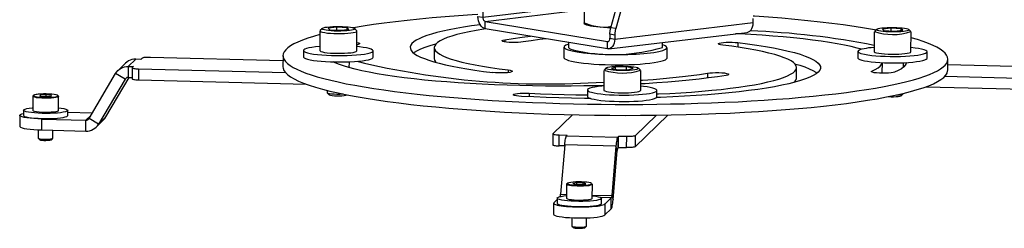
# Model space of a CAD drawing. Units: millimetres. Extents: x 26842.4 to 26858.4, y 27406.6 to 27416.8.
# Drawn here: x 26853.9 to 26854.6, y 27415.7 to 27415.9 of the extents above; entities that cross this region are included whole.
import ezdxf

# ---------------------------------------------------------------- set-up
doc = ezdxf.new("R2010")
doc.units = ezdxf.units.MM
doc.layers.add('PDF _Геометрия', color=7, linetype='Continuous')

msp = doc.modelspace()

# ---------------------------------------------------------------- linework, layer by layer
at = {"layer": 'PDF _Геометрия', "lineweight": 25}
for points in [[(26854.3599, 27415.98814), (26854.3585, 27415.98798), (26854.35701, 27415.98765), (26854.35555, 27415.98704), (26854.35416, 27415.98614), (26854.35287, 27415.98498), (26854.35171, 27415.98361), (26854.35069, 27415.98202), (26854.34986, 27415.98029), (26854.34923, 27415.97841), (26854.31721, 27415.86319), (26854.31373, 27415.86377), (26854.34576, 27415.979), (26854.34923, 27415.97841)], [(26854.23951, 27415.93643), (26854.22346, 27415.87865), (26854.2233, 27415.87808), (26854.22318, 27415.87751), (26854.22307, 27415.87694), (26854.22298, 27415.87636), (26854.22291, 27415.87577), (26854.22286, 27415.87519), (26854.22283, 27415.87462), (26854.22282, 27415.87404), (26854.2228, 27415.87118), (26854.22283, 27415.87066), (26854.22293, 27415.87016), (26854.22308, 27415.86969), (26854.2233, 27415.86926), (26854.22355, 27415.8689), (26854.22386, 27415.86861), (26854.22418, 27415.8684), (26854.22452, 27415.8683), (26854.29484, 27415.87668)], [(26854.31711, 27415.8759), (26854.31714, 27415.8823), (26854.31169, 27415.8842), (26854.30602, 27415.88525), (26854.30523, 27415.8853), (26854.30004, 27415.88516), (26854.29487, 27415.88423), (26854.29479, 27415.86729), (26854.30023, 27415.86539), (26854.30591, 27415.86434), (26854.30852, 27415.86415), (26854.31129, 27415.86401), (26854.31377, 27415.86391)], [(26854.2245, 27415.86309), (26854.22348, 27415.86341), (26854.2225, 27415.86402), (26854.22161, 27415.86489), (26854.22083, 27415.86598), (26854.22018, 27415.86727), (26854.21971, 27415.8687), (26854.21941, 27415.87022), (26854.21933, 27415.87175), (26854.2228, 27415.87118), (26854.29486, 27415.87976)], [(26854.12998, 27415.86386), (26854.13086, 27415.86401), (26854.13777, 27415.86516), (26854.14508, 27415.86627), (26854.15275, 27415.86733), (26854.16075, 27415.86833), (26854.16911, 27415.86927), (26854.17776, 27415.87016), (26854.18673, 27415.871), (26854.19597, 27415.87176), (26854.20547, 27415.87247), (26854.21521, 27415.87312), (26854.21933, 27415.87337)], [(26854.3113, 27415.8488), (26854.2245, 27415.86309), (26854.22452, 27415.8683), (26854.31133, 27415.854), (26854.31197, 27415.85407)], [(26854.2948, 27415.8668), (26854.2948, 27415.86676), (26854.29479, 27415.86729)], [(26854.31227, 27415.84877), (26854.41069, 27415.8605), (26854.41073, 27415.8605), (26854.41172, 27415.86079), (26854.41262, 27415.86136), (26854.41341, 27415.86219), (26854.41407, 27415.86327), (26854.41455, 27415.86454), (26854.41486, 27415.86595), (26854.41497, 27415.86745), (26854.41498, 27415.87032)], [(26854.31721, 27415.86319), (26854.31707, 27415.86264), (26854.31693, 27415.86207), (26854.31682, 27415.8615), (26854.31673, 27415.86091), (26854.31666, 27415.86033), (26854.31661, 27415.85975), (26854.31658, 27415.85916), (26854.31657, 27415.85859), (26854.31655, 27415.85573), (26854.41497, 27415.86745)], [(26854.41487, 27415.87236), (26854.41596, 27415.87229), (26854.42576, 27415.87155), (26854.43532, 27415.87077), (26854.44464, 27415.86993), (26854.45368, 27415.86901), (26854.46243, 27415.86805), (26854.47087, 27415.86704), (26854.47898, 27415.86597), (26854.48676, 27415.86484), (26854.49416, 27415.86368), (26854.50119, 27415.86247), (26854.50221, 27415.86229)], [(26854.10705, 27415.86155), (26854.10698, 27415.84752), (26854.10712, 27415.84725), (26854.10773, 27415.8469), (26854.10883, 27415.84657), (26854.11036, 27415.84626), (26854.11226, 27415.84601), (26854.11447, 27415.84582), (26854.11689, 27415.84568), (26854.11943, 27415.84561), (26854.122, 27415.84562), (26854.1245, 27415.84569), (26854.12683, 27415.84583), (26854.12889, 27415.84604), (26854.13062, 27415.84629), (26854.13196, 27415.84659), (26854.13283, 27415.84694), (26854.13321, 27415.84729), (26854.13322, 27415.84739), (26854.1333, 27415.86141)], [(26854.10875, 27415.86333), (26854.10719, 27415.86182), (26854.10707, 27415.86165), (26854.10719, 27415.86129), (26854.1078, 27415.86093), (26854.1089, 27415.86059), (26854.11043, 27415.8603), (26854.11233, 27415.86004), (26854.11454, 27415.85984), (26854.11696, 27415.8597), (26854.1195, 27415.85964), (26854.12207, 27415.85965), (26854.12457, 27415.85972), (26854.1269, 27415.85986), (26854.12897, 27415.86007), (26854.13069, 27415.86033), (26854.13202, 27415.86064), (26854.1329, 27415.86097), (26854.13327, 27415.86133), (26854.13316, 27415.86168), (26854.13161, 27415.86322)], [(26854.11904, 27415.86208), (26854.11905, 27415.86415)], [(26854.12634, 27415.86248), (26854.12634, 27415.8637)], [(26854.22502, 27415.86301), (26854.22347, 27415.86277), (26854.21809, 27415.86187), (26854.21312, 27415.86093), (26854.20855, 27415.85994), (26854.20443, 27415.85891), (26854.20073, 27415.85784), (26854.19751, 27415.85676), (26854.19476, 27415.85564), (26854.19248, 27415.8545), (26854.19069, 27415.85333), (26854.1894, 27415.85215), (26854.18861, 27415.85097), (26854.18832, 27415.84976), (26854.18854, 27415.84857), (26854.18925, 27415.84737), (26854.19046, 27415.84618), (26854.19216, 27415.845), (26854.19436, 27415.84383), (26854.19704, 27415.84268), (26854.20019, 27415.84155), (26854.2038, 27415.84044), (26854.20786, 27415.83937), (26854.21236, 27415.83833), (26854.21727, 27415.83733), (26854.22258, 27415.83636), (26854.22827, 27415.83544), (26854.23434, 27415.83457), (26854.24075, 27415.83375), (26854.24226, 27415.83351), (26854.2433, 27415.83323), (26854.24382, 27415.83293), (26854.24373, 27415.83261), (26854.24308, 27415.83232), (26854.2419, 27415.83205), (26854.24027, 27415.83184), (26854.2383, 27415.8317), (26854.23614, 27415.83165), (26854.23391, 27415.83168), (26854.23179, 27415.83177), (26854.2299, 27415.83195)], [(26854.29477, 27415.86676), (26854.29551, 27415.86634), (26854.29557, 27415.86632), (26854.2965, 27415.86593), (26854.29777, 27415.86554), (26854.29939, 27415.86519), (26854.3013, 27415.86487), (26854.30348, 27415.86459), (26854.30591, 27415.86434), (26854.30671, 27415.86429), (26854.31189, 27415.86443), (26854.31402, 27415.8648)], [(26854.31657, 27415.85859), (26854.31309, 27415.85916), (26854.31311, 27415.85975), (26854.31314, 27415.86032), (26854.31319, 27415.8609), (26854.31326, 27415.86148), (26854.31334, 27415.86207), (26854.31346, 27415.86264), (26854.31359, 27415.8632), (26854.31373, 27415.86377)], [(26854.50091, 27415.8609), (26854.50084, 27415.84687), (26854.50097, 27415.84661), (26854.50159, 27415.84625), (26854.50269, 27415.84591), (26854.50422, 27415.84561), (26854.50612, 27415.84536), (26854.50833, 27415.84516), (26854.51075, 27415.84502), (26854.51329, 27415.84495), (26854.51586, 27415.84497), (26854.51836, 27415.84504), (26854.52068, 27415.84518), (26854.52276, 27415.84539), (26854.52448, 27415.84565), (26854.52582, 27415.84595), (26854.52668, 27415.84629), (26854.52707, 27415.84664), (26854.52708, 27415.84673), (26854.52716, 27415.86076)], [(26854.5129, 27415.86143), (26854.5129, 27415.8635)], [(26854.52021, 27415.86183), (26854.52021, 27415.86305)], [(26854.13326, 27415.8533), (26854.13433, 27415.85305), (26854.13505, 27415.85276), (26854.13521, 27415.85244), (26854.13477, 27415.85214), (26854.13325, 27415.85147)], [(26854.26791, 27415.85594), (26854.26312, 27415.85534), (26854.25715, 27415.85452), (26854.25154, 27415.85365), (26854.24991, 27415.85344), (26854.24794, 27415.85332), (26854.24577, 27415.85325), (26854.24355, 27415.85327), (26854.24141, 27415.85337), (26854.23954, 27415.85355), (26854.23801, 27415.85379), (26854.23697, 27415.85407), (26854.23647, 27415.85439), (26854.23654, 27415.85469), (26854.23719, 27415.855), (26854.23837, 27415.85525), (26854.24437, 27415.85619), (26854.25076, 27415.85708), (26854.25664, 27415.8578)], [(26854.23837, 27415.85525), (26854.23837, 27415.85372)], [(26854.31309, 27415.85916), (26854.31308, 27415.8563), (26854.31655, 27415.85573), (26854.31644, 27415.85423), (26854.31614, 27415.85282), (26854.31565, 27415.85155), (26854.315, 27415.85047), (26854.31421, 27415.84964), (26854.3133, 27415.84907), (26854.31232, 27415.84877), (26854.3113, 27415.8488), (26854.31133, 27415.854), (26854.31166, 27415.85398), (26854.312, 27415.85408), (26854.31229, 27415.85427), (26854.31255, 27415.85455), (26854.31277, 27415.85491), (26854.31294, 27415.85533), (26854.31304, 27415.8558), (26854.31308, 27415.8563)], [(26854.34651, 27415.81672), (26854.34771, 27415.81677), (26854.35568, 27415.81715), (26854.36347, 27415.81758), (26854.37104, 27415.81809), (26854.37837, 27415.81866), (26854.38544, 27415.8193), (26854.39221, 27415.81998), (26854.39866, 27415.82073), (26854.40479, 27415.82154), (26854.41054, 27415.82239), (26854.41591, 27415.82329), (26854.4209, 27415.82423), (26854.42546, 27415.82522), (26854.42959, 27415.82625), (26854.43327, 27415.82732), (26854.4365, 27415.8284), (26854.43926, 27415.82952), (26854.44152, 27415.83066), (26854.44332, 27415.83183), (26854.44461, 27415.83301), (26854.4454, 27415.8342), (26854.44569, 27415.8354), (26854.44548, 27415.83659), (26854.44477, 27415.83779), (26854.44355, 27415.83898), (26854.44184, 27415.84016), (26854.43965, 27415.84133), (26854.43697, 27415.84248), (26854.43383, 27415.84361), (26854.43022, 27415.84472), (26854.42615, 27415.84579), (26854.42166, 27415.84683), (26854.41675, 27415.84783), (26854.41143, 27415.8488), (26854.40573, 27415.84972), (26854.39968, 27415.85059), (26854.39327, 27415.85141), (26854.39175, 27415.85165), (26854.39071, 27415.85193), (26854.39021, 27415.85223), (26854.39029, 27415.85255), (26854.39093, 27415.85284), (26854.39211, 27415.85311), (26854.39375, 27415.85332), (26854.39571, 27415.85345), (26854.39787, 27415.85351), (26854.40011, 27415.85348), (26854.40223, 27415.85339), (26854.40412, 27415.8532), (26854.411, 27415.85233), (26854.41752, 27415.8514), (26854.42368, 27415.85041), (26854.42944, 27415.84939), (26854.43479, 27415.84832), (26854.43972, 27415.84722), (26854.44419, 27415.84607), (26854.44822, 27415.8449), (26854.45177, 27415.84369), (26854.45484, 27415.84247), (26854.45741, 27415.84122), (26854.4595, 27415.83995), (26854.46107, 27415.83869), (26854.46214, 27415.8374), (26854.46268, 27415.83612), (26854.46271, 27415.83483), (26854.46222, 27415.83355), (26854.46121, 27415.83227), (26854.45969, 27415.83102), (26854.45766, 27415.82977), (26854.45515, 27415.82855), (26854.45212, 27415.82736), (26854.44862, 27415.82619), (26854.44465, 27415.82505), (26854.44022, 27415.82394), (26854.43534, 27415.82289), (26854.43004, 27415.82187), (26854.42433, 27415.82089), (26854.41821, 27415.81997), (26854.41172, 27415.81909), (26854.40489, 27415.81827), (26854.39772, 27415.81752), (26854.39023, 27415.81682), (26854.38247, 27415.81619), (26854.37446, 27415.81561), (26854.36619, 27415.81511), (26854.35773, 27415.81466), (26854.34908, 27415.8143), (26854.34623, 27415.81419)], [(26854.49194, 27415.84848), (26854.48893, 27415.84932), (26854.48461, 27415.85037), (26854.47987, 27415.85139), (26854.47472, 27415.85237), (26854.46918, 27415.8533), (26854.46326, 27415.85419), (26854.457, 27415.85504), (26854.4504, 27415.85583), (26854.4435, 27415.85657), (26854.43632, 27415.85725), (26854.42887, 27415.85787), (26854.42121, 27415.85843), (26854.41333, 27415.85891), (26854.40529, 27415.85934), (26854.40225, 27415.85948)], [(26854.40412, 27415.8532), (26854.40411, 27415.84997)], [(26854.09543, 27415.84758), (26854.0954, 27415.84304), (26854.09544, 27415.84284), (26854.09589, 27415.84234), (26854.09683, 27415.84186), (26854.09823, 27415.8414), (26854.10009, 27415.84097), (26854.10236, 27415.84058), (26854.10497, 27415.84023), (26854.1079, 27415.83994), (26854.11108, 27415.83972), (26854.11444, 27415.83955), (26854.11791, 27415.83945), (26854.12144, 27415.83943), (26854.12493, 27415.83947), (26854.12833, 27415.83959), (26854.13155, 27415.83977), (26854.13454, 27415.84001), (26854.13723, 27415.84032), (26854.13958, 27415.84068), (26854.14154, 27415.84108), (26854.14305, 27415.84152), (26854.14409, 27415.842), (26854.14465, 27415.84248), (26854.14475, 27415.84277), (26854.14477, 27415.84733)], [(26854.14009, 27415.84939), (26854.13783, 27415.84977), (26854.13521, 27415.85012), (26854.13323, 27415.85033)], [(26854.17364, 27415.84586), (26854.17427, 27415.84634), (26854.1763, 27415.84759), (26854.17883, 27415.84882), (26854.18184, 27415.85001), (26854.18534, 27415.85118), (26854.18932, 27415.85232), (26854.18964, 27415.8524)], [(26854.18832, 27415.84969), (26854.18827, 27415.84189), (26854.1885, 27415.84077), (26854.18921, 27415.83958), (26854.18957, 27415.83916)], [(26854.2803, 27415.85005), (26854.28026, 27415.84277), (26854.28041, 27415.8423), (26854.28105, 27415.8417), (26854.28216, 27415.84111), (26854.28376, 27415.84055), (26854.2858, 27415.84001), (26854.28826, 27415.83951), (26854.29111, 27415.83904), (26854.29432, 27415.83862), (26854.29782, 27415.83826), (26854.30159, 27415.83795), (26854.30557, 27415.83772), (26854.30969, 27415.83755), (26854.31393, 27415.83744), (26854.31819, 27415.8374), (26854.32246, 27415.83744), (26854.32664, 27415.83754), (26854.33069, 27415.8377), (26854.33455, 27415.83794), (26854.33818, 27415.83825), (26854.34152, 27415.83861), (26854.34454, 27415.83901), (26854.34718, 27415.83947), (26854.34941, 27415.83997), (26854.35121, 27415.84051), (26854.35252, 27415.84108), (26854.35339, 27415.84166), (26854.35373, 27415.84226), (26854.35375, 27415.84239), (26854.35379, 27415.84966)], [(26854.48929, 27415.84693), (26854.48926, 27415.84239), (26854.4893, 27415.84219), (26854.48975, 27415.84169), (26854.49068, 27415.84122), (26854.49209, 27415.84075), (26854.49396, 27415.84032), (26854.49622, 27415.83993), (26854.49883, 27415.83958), (26854.50176, 27415.8393), (26854.50494, 27415.83907), (26854.5083, 27415.8389), (26854.51177, 27415.8388), (26854.5153, 27415.83877), (26854.51879, 27415.83883), (26854.52218, 27415.83894), (26854.52541, 27415.83912), (26854.5284, 27415.83937), (26854.53109, 27415.83968), (26854.53344, 27415.84002), (26854.5354, 27415.84043), (26854.53691, 27415.84087), (26854.53796, 27415.84134), (26854.53851, 27415.84183), (26854.53861, 27415.84212), (26854.53864, 27415.84668)], [(26854.08077, 27415.84032), (26853.98662, 27415.84272), (26853.98559, 27415.84273), (26853.98458, 27415.84272), (26853.98361, 27415.84268), (26853.98273, 27415.84261), (26853.98197, 27415.84251), (26853.98136, 27415.8424), (26853.98091, 27415.84226), (26853.98068, 27415.84212), (26853.97983, 27415.8413), (26853.97612, 27415.8414), (26853.97477, 27415.84134), (26853.97344, 27415.84112), (26853.97215, 27415.84072), (26853.97093, 27415.84015), (26853.96979, 27415.83941), (26853.96879, 27415.83857), (26853.96351, 27415.83347)], [(26853.97612, 27415.8414), (26853.97084, 27415.8363), (26853.97454, 27415.83622), (26853.97369, 27415.8354), (26853.97365, 27415.83525), (26853.9738, 27415.83511), (26853.97415, 27415.83497), (26853.97468, 27415.83484), (26853.97537, 27415.83473), (26853.97621, 27415.83464), (26853.97714, 27415.83458), (26853.97814, 27415.83454), (26854.08257, 27415.83187)], [(26854.08079, 27415.8438), (26854.08075, 27415.83601), (26854.08086, 27415.835), (26854.08143, 27415.83345), (26854.08251, 27415.83193), (26854.08409, 27415.8304), (26854.08616, 27415.82887), (26854.08873, 27415.82737), (26854.09179, 27415.82589), (26854.09533, 27415.82441), (26854.09934, 27415.82295), (26854.10382, 27415.82154), (26854.10875, 27415.82014), (26854.11412, 27415.81877), (26854.11993, 27415.81744), (26854.12615, 27415.81615), (26854.13279, 27415.8149), (26854.13982, 27415.81368), (26854.14722, 27415.81251), (26854.15498, 27415.8114), (26854.16309, 27415.81033), (26854.17154, 27415.80932), (26854.18029, 27415.80834), (26854.18933, 27415.80744), (26854.19865, 27415.80659), (26854.20822, 27415.8058), (26854.21802, 27415.80508), (26854.22804, 27415.80441), (26854.23823, 27415.80382), (26854.24861, 27415.80329), (26854.25912, 27415.80283), (26854.26976, 27415.80243), (26854.2805, 27415.80211), (26854.29132, 27415.80184), (26854.30219, 27415.80166), (26854.31309, 27415.80154), (26854.324, 27415.8015), (26854.3349, 27415.80152), (26854.34576, 27415.80162), (26854.35655, 27415.80179), (26854.36727, 27415.80202), (26854.37787, 27415.80233), (26854.38834, 27415.8027), (26854.39868, 27415.80315), (26854.40882, 27415.80366), (26854.41877, 27415.80425), (26854.42851, 27415.8049), (26854.43801, 27415.80561), (26854.44725, 27415.80637), (26854.45621, 27415.8072), (26854.46487, 27415.80809), (26854.47322, 27415.80904), (26854.48123, 27415.81004), (26854.4889, 27415.81109), (26854.49619, 27415.8122), (26854.50311, 27415.81336), (26854.50962, 27415.81455), (26854.51573, 27415.8158), (26854.52141, 27415.81708), (26854.52666, 27415.8184), (26854.53146, 27415.81976), (26854.5358, 27415.82115), (26854.53968, 27415.82257), (26854.54308, 27415.82401), (26854.546, 27415.82547), (26854.54841, 27415.82695), (26854.55036, 27415.82845), (26854.55179, 27415.82997), (26854.55272, 27415.8315), (26854.55315, 27415.83304), (26854.55318, 27415.83355), (26854.55322, 27415.84136)], [(26854.30875, 27415.82272), (26854.30355, 27415.82258), (26854.29457, 27415.82241), (26854.2855, 27415.8223), (26854.27639, 27415.82227), (26854.26725, 27415.82232), (26854.25814, 27415.82243), (26854.24907, 27415.82262), (26854.24007, 27415.82289), (26854.23116, 27415.8232), (26854.22239, 27415.82361), (26854.21377, 27415.82408), (26854.20534, 27415.82461), (26854.19712, 27415.82522), (26854.18915, 27415.82589), (26854.18143, 27415.82661), (26854.174, 27415.82739), (26854.16689, 27415.82823), (26854.16011, 27415.82912), (26854.15368, 27415.83008), (26854.14764, 27415.83107), (26854.14198, 27415.83211), (26854.13675, 27415.83319), (26854.13196, 27415.8343), (26854.12759, 27415.83545), (26854.12371, 27415.83664), (26854.12029, 27415.83784), (26854.11734, 27415.83908), (26854.1165, 27415.83948)], [(26854.12791, 27415.83537), (26854.12793, 27415.83957)], [(26853.90936, 27415.79111), (26853.94061, 27415.7903), (26853.94065, 27415.79809), (26853.94098, 27415.79811), (26853.94132, 27415.79816), (26853.94165, 27415.79827), (26853.94196, 27415.79841), (26853.94223, 27415.79859), (26853.9425, 27415.79882), (26853.94272, 27415.79907), (26853.9429, 27415.79934), (26853.96182, 27415.83134), (26853.96258, 27415.83245), (26853.96348, 27415.83345), (26853.96451, 27415.83432), (26853.96565, 27415.83505), (26853.96687, 27415.83562), (26853.96815, 27415.83602), (26853.96948, 27415.83626), (26853.97084, 27415.8363), (26853.9708, 27415.82851), (26853.97359, 27415.82844)], [(26853.97364, 27415.83529), (26853.97359, 27415.8275), (26853.97361, 27415.82745), (26853.97376, 27415.82732), (26853.97411, 27415.82718), (26853.97464, 27415.82705), (26853.97533, 27415.82694), (26853.97616, 27415.82684), (26853.97709, 27415.82677), (26853.97809, 27415.82675), (26854.09723, 27415.82369)], [(26853.97814, 27415.83454), (26853.97809, 27415.82675)], [(26854.12791, 27415.83593), (26854.12851, 27415.8352)], [(26854.24075, 27415.83375), (26854.24073, 27415.8319)], [(26854.3088, 27415.83347), (26854.30872, 27415.81944), (26854.30886, 27415.81916), (26854.30948, 27415.81882), (26854.31058, 27415.81848), (26854.31211, 27415.81818), (26854.31401, 27415.81793), (26854.31621, 27415.81773), (26854.31864, 27415.81759), (26854.32118, 27415.81752), (26854.32375, 27415.81752), (26854.32625, 27415.81761), (26854.32857, 27415.81775), (26854.33064, 27415.81795), (26854.33237, 27415.81822), (26854.33371, 27415.81851), (26854.33457, 27415.81886), (26854.33496, 27415.8192), (26854.33497, 27415.8193), (26854.33504, 27415.83333)], [(26854.31705, 27415.83432), (26854.31705, 27415.83586)], [(26854.32482, 27415.83404), (26854.32483, 27415.83597)], [(26854.44433, 27415.82497), (26854.44457, 27415.82522), (26854.44536, 27415.8264), (26854.44565, 27415.82759), (26854.44565, 27415.82768), (26854.44569, 27415.83547)], [(26854.4444, 27415.8382), (26854.44818, 27415.83711), (26854.45173, 27415.8359), (26854.4548, 27415.83468), (26854.45737, 27415.83343), (26854.45946, 27415.83216), (26854.46034, 27415.8315)], [(26854.52379, 27415.83902), (26854.52368, 27415.83843), (26854.52304, 27415.83715), (26854.52189, 27415.83589), (26854.52023, 27415.83462), (26854.51807, 27415.83339), (26854.5154, 27415.83218), (26854.51443, 27415.8319), (26854.51296, 27415.83166), (26854.51111, 27415.8315), (26854.50901, 27415.83141), (26854.50679, 27415.8314), (26854.50459, 27415.83147), (26854.50259, 27415.83162), (26854.50093, 27415.83183), (26854.49968, 27415.83211), (26854.49896, 27415.8324), (26854.4988, 27415.83272), (26854.49923, 27415.83302), (26854.50171, 27415.83415), (26854.50369, 27415.83532), (26854.50519, 27415.83648), (26854.50619, 27415.83766), (26854.50669, 27415.83886), (26854.50671, 27415.83897)], [(26854.49923, 27415.83302), (26854.49923, 27415.83226)], [(26854.50669, 27415.8314), (26854.50671, 27415.83164), (26854.50675, 27415.83897)], [(26854.52177, 27415.83579), (26854.52179, 27415.83893)], [(26854.55122, 27415.8293), (26854.64732, 27415.82684), (26854.64834, 27415.82683), (26854.64936, 27415.82686), (26854.65033, 27415.8269), (26854.65121, 27415.82697), (26854.65197, 27415.82707), (26854.65258, 27415.82718), (26854.65301, 27415.8273), (26854.65326, 27415.82744), (26854.65411, 27415.82826), (26854.6578, 27415.82816), (26854.66309, 27415.83326), (26854.6594, 27415.83336), (26854.66025, 27415.83418), (26854.66023, 27415.83333)], [(26854.55321, 27415.83766), (26854.6558, 27415.83504), (26854.6568, 27415.835), (26854.65773, 27415.83493), (26854.65857, 27415.83484), (26854.65926, 27415.83473), (26854.65979, 27415.83459), (26854.66014, 27415.83447), (26854.66029, 27415.83432), (26854.66025, 27415.83418)], [(26853.96951, 27415.8282), (26853.96855, 27415.82727), (26853.94964, 27415.79527), (26853.9429, 27415.79934)], [(26853.94796, 27415.79314), (26853.95323, 27415.79823), (26853.95326, 27415.79825), (26853.95416, 27415.79925), (26853.95491, 27415.80036), (26853.97154, 27415.8285)], [(26853.9708, 27415.82851), (26853.97047, 27415.8285), (26853.97014, 27415.82844), (26853.96982, 27415.82834), (26853.96951, 27415.82819), (26853.96922, 27415.82801), (26853.96897, 27415.8278), (26853.96873, 27415.82755), (26853.96855, 27415.82727), (26853.96182, 27415.83134)], [(26854.33501, 27415.82645), (26854.33629, 27415.82654), (26854.34376, 27415.82708), (26854.35098, 27415.82766), (26854.35793, 27415.82833), (26854.36458, 27415.82904), (26854.3709, 27415.82982), (26854.37687, 27415.83064), (26854.38247, 27415.83151), (26854.38411, 27415.8317), (26854.38607, 27415.83184), (26854.38823, 27415.83191), (26854.39047, 27415.83189), (26854.39259, 27415.83179), (26854.39448, 27415.83161), (26854.396, 27415.83137), (26854.39705, 27415.83109), (26854.39755, 27415.83077), (26854.39747, 27415.83047), (26854.39682, 27415.83018), (26854.39564, 27415.82991), (26854.38964, 27415.82897), (26854.38325, 27415.82809), (26854.37651, 27415.82726), (26854.36943, 27415.82648), (26854.36204, 27415.82576), (26854.35434, 27415.82511), (26854.3464, 27415.82452), (26854.33821, 27415.824), (26854.335, 27415.82382)], [(26854.38247, 27415.83151), (26854.38246, 27415.82798)], [(26854.11208, 27415.81927), (26854.11207, 27415.81775), (26854.11215, 27415.81759), (26854.11272, 27415.81732), (26854.11377, 27415.81705), (26854.11525, 27415.81684), (26854.11704, 27415.81669), (26854.11902, 27415.81662), (26854.12108, 27415.81661), (26854.12307, 27415.81668), (26854.12343, 27415.8167)], [(26854.29718, 27415.8195), (26854.29715, 27415.81495), (26854.29719, 27415.81476), (26854.29764, 27415.81426), (26854.29857, 27415.81377), (26854.29998, 27415.81332), (26854.30183, 27415.81289), (26854.30409, 27415.8125), (26854.30672, 27415.81215), (26854.30965, 27415.81186), (26854.31283, 27415.81164), (26854.31619, 27415.81147), (26854.31966, 27415.81137), (26854.32319, 27415.81134), (26854.32668, 27415.81139), (26854.33007, 27415.81151), (26854.3333, 27415.81169), (26854.33629, 27415.81193), (26854.33898, 27415.81223), (26854.34133, 27415.81259), (26854.34329, 27415.813), (26854.3448, 27415.81344), (26854.34584, 27415.81391), (26854.3464, 27415.8144), (26854.3465, 27415.81469), (26854.34652, 27415.81925)], [(26854.30873, 27415.82239), (26854.30739, 27415.82226), (26854.30469, 27415.82195), (26854.30234, 27415.82159), (26854.30039, 27415.82119), (26854.29887, 27415.82075), (26854.29783, 27415.82029), (26854.29727, 27415.8198), (26854.29722, 27415.8193), (26854.29766, 27415.8188), (26854.29859, 27415.81833), (26854.30001, 27415.81787), (26854.30186, 27415.81743), (26854.30412, 27415.81704), (26854.30675, 27415.8167), (26854.30968, 27415.81641), (26854.31286, 27415.81618), (26854.31622, 27415.81601), (26854.31969, 27415.81591), (26854.32321, 27415.8159), (26854.32671, 27415.81594), (26854.33009, 27415.81605), (26854.33332, 27415.81623), (26854.33632, 27415.81648), (26854.33901, 27415.81679), (26854.34136, 27415.81715), (26854.3433, 27415.81755), (26854.34482, 27415.81798), (26854.34587, 27415.81845), (26854.34643, 27415.81894), (26854.34648, 27415.81944), (26854.34604, 27415.81993), (26854.34509, 27415.82041), (26854.34369, 27415.82087), (26854.34183, 27415.8213), (26854.33957, 27415.82169), (26854.33696, 27415.82204), (26854.33498, 27415.82225)], [(26854.5378, 27415.82184), (26854.64727, 27415.81905)], [(26853.90844, 27415.81661), (26853.90752, 27415.81654), (26853.90594, 27415.81637), (26853.90466, 27415.81615), (26853.90372, 27415.81587), (26853.90319, 27415.81557), (26853.90294, 27415.81509), (26853.90296, 27415.81501)], [(26853.9083, 27415.81518), (26853.90832, 27415.81587)], [(26853.91252, 27415.81487), (26853.91254, 27415.81612)], [(26853.92126, 27415.81494), (26853.92129, 27415.81504), (26853.92104, 27415.81547), (26853.92069, 27415.8157)], [(26854.11215, 27415.81759), (26854.11358, 27415.81618), (26854.11379, 27415.81605), (26854.11455, 27415.8158), (26854.11575, 27415.81561), (26854.11729, 27415.81547), (26854.11904, 27415.81539), (26854.12087, 27415.81537), (26854.12262, 27415.81544), (26854.12415, 27415.81557), (26854.12534, 27415.81576), (26854.12609, 27415.81598), (26854.12629, 27415.81611), (26854.1263, 27415.81612)], [(26854.29921, 27415.81355), (26854.29502, 27415.81359), (26854.28591, 27415.81372), (26854.27686, 27415.81393), (26854.26789, 27415.8142), (26854.25902, 27415.81457), (26854.25029, 27415.81498), (26854.24829, 27415.81514), (26854.24661, 27415.81534), (26854.24537, 27415.81561), (26854.24465, 27415.81591), (26854.2445, 27415.81622), (26854.24493, 27415.81652), (26854.2459, 27415.8168), (26854.24737, 27415.81704), (26854.24922, 27415.8172), (26854.25132, 27415.81729), (26854.25354, 27415.8173), (26854.25573, 27415.81723), (26854.26387, 27415.81684), (26854.27214, 27415.81651), (26854.28051, 27415.81626), (26854.28897, 27415.81608), (26854.29716, 27415.81597)], [(26854.25573, 27415.81723), (26854.25572, 27415.8147)], [(26854.511, 27415.81482), (26854.51115, 27415.81482), (26854.5129, 27415.81473), (26854.51473, 27415.81472), (26854.51648, 27415.81479), (26854.51801, 27415.81491), (26854.51921, 27415.81511), (26854.51996, 27415.81534), (26854.52015, 27415.81545), (26854.52159, 27415.81686)], [(26854.51676, 27415.81602), (26854.51693, 27415.81602), (26854.51869, 27415.81616), (26854.52012, 27415.81637), (26854.52112, 27415.81661), (26854.52162, 27415.81689), (26854.52168, 27415.81702), (26854.52168, 27415.81715)], [(26853.89632, 27415.80516), (26853.8963, 27415.80152), (26853.89648, 27415.80118), (26853.89716, 27415.80079), (26853.89833, 27415.80043), (26853.89993, 27415.80009), (26853.90193, 27415.7998), (26853.90423, 27415.79955), (26853.9068, 27415.79939), (26853.90954, 27415.79926), (26853.91236, 27415.79922), (26853.91516, 27415.79926), (26853.91787, 27415.79936), (26853.92039, 27415.79952), (26853.92264, 27415.79975), (26853.92455, 27415.80004), (26853.92605, 27415.80036), (26853.92712, 27415.80072), (26853.92769, 27415.80111), (26853.92779, 27415.80136), (26853.92782, 27415.805)], [(26853.92126, 27415.80683), (26853.92322, 27415.80659), (26853.92502, 27415.80627), (26853.92641, 27415.80591), (26853.92734, 27415.80554), (26853.92777, 27415.80515), (26853.92771, 27415.80475), (26853.92714, 27415.80436), (26853.92608, 27415.804), (26853.92457, 27415.80366), (26853.92266, 27415.80339), (26853.92041, 27415.80316), (26853.91789, 27415.803), (26853.91519, 27415.80289), (26853.91237, 27415.80286), (26853.90957, 27415.8029), (26853.90683, 27415.80301), (26853.90426, 27415.80319), (26853.90194, 27415.80343), (26853.89996, 27415.80373), (26853.89834, 27415.80407), (26853.89719, 27415.80443), (26853.8965, 27415.80482), (26853.89632, 27415.80522), (26853.89665, 27415.80561), (26853.89747, 27415.80598), (26853.89875, 27415.80633), (26853.90047, 27415.80664), (26853.90255, 27415.8069), (26853.90289, 27415.80693)], [(26853.89368, 27415.80154), (26853.89364, 27415.79375), (26853.89373, 27415.79347), (26853.89429, 27415.79305), (26853.89534, 27415.79265), (26853.89684, 27415.79226), (26853.89875, 27415.79193), (26853.90102, 27415.79164), (26853.90361, 27415.79139), (26853.90641, 27415.79122), (26853.90936, 27415.79111), (26853.9094, 27415.7989), (26853.94065, 27415.79809), (26853.94419, 27415.80151)], [(26853.9094, 27415.7989), (26853.90644, 27415.79901), (26853.90364, 27415.79919), (26853.90107, 27415.79943), (26853.89879, 27415.79972), (26853.89689, 27415.80007), (26853.89537, 27415.80044), (26853.89433, 27415.80084), (26853.89377, 27415.80127), (26853.89371, 27415.80169), (26853.89415, 27415.80212), (26853.89507, 27415.80252), (26853.8963, 27415.80286)], [(26853.9278, 27415.80365), (26853.94519, 27415.8032)], [(26853.94061, 27415.7903), (26853.94197, 27415.79036), (26853.9433, 27415.79059), (26853.94459, 27415.791), (26853.94582, 27415.79157), (26853.94694, 27415.79229), (26853.94797, 27415.79316), (26853.94887, 27415.79416), (26853.94964, 27415.79527), (26853.95491, 27415.80036)], [(26854.28652, 27415.80195), (26854.27257, 27415.78848), (26854.27251, 27415.78834), (26854.27266, 27415.7882), (26854.27302, 27415.78807), (26854.27355, 27415.78794), (26854.27425, 27415.78783), (26854.27507, 27415.78773), (26854.276, 27415.78766), (26854.277, 27415.78762), (26854.28284, 27415.78748), (26854.2823, 27415.78697)], [(26854.34618, 27415.80162), (26854.331, 27415.787), (26854.33076, 27415.78686), (26854.33032, 27415.78673), (26854.32971, 27415.78661), (26854.32894, 27415.78652), (26854.32807, 27415.78645), (26854.32709, 27415.7864), (26854.32608, 27415.78639), (26854.32505, 27415.7864)], [(26854.35434, 27415.80175), (26854.33096, 27415.7792)], [(26853.90675, 27415.79119), (26853.90671, 27415.78533), (26853.90675, 27415.78525), (26853.90721, 27415.78502), (26853.90811, 27415.78483), (26853.9094, 27415.78468), (26853.91096, 27415.78458), (26853.91259, 27415.78457), (26853.91416, 27415.78462), (26853.91554, 27415.78475), (26853.91655, 27415.78493), (26853.91711, 27415.78514), (26853.91721, 27415.78527), (26853.91723, 27415.7909)], [(26853.90676, 27415.78523), (26853.90777, 27415.78423), (26853.90787, 27415.78416), (26853.90848, 27415.78397), (26853.90952, 27415.78382), (26853.91086, 27415.78372), (26853.91232, 27415.7837), (26853.91373, 27415.78375), (26853.91494, 27415.78386), (26853.91577, 27415.78402), (26853.91614, 27415.78419), (26853.91715, 27415.78518)], [(26854.27251, 27415.78839), (26854.27247, 27415.78059), (26854.27247, 27415.78055), (26854.27262, 27415.7804), (26854.27298, 27415.78026), (26854.27351, 27415.78014), (26854.27421, 27415.78002), (26854.27502, 27415.77994), (26854.27597, 27415.77987), (26854.27696, 27415.77983), (26854.277, 27415.78762)], [(26854.28097, 27415.78051), (26854.28109, 27415.78175), (26854.28122, 27415.78289), (26854.28139, 27415.78393), (26854.28155, 27415.78484), (26854.28173, 27415.78561), (26854.28191, 27415.78623), (26854.28211, 27415.78668), (26854.2823, 27415.78697), (26854.31868, 27415.78604), (26854.31847, 27415.78575), (26854.31827, 27415.7853), (26854.31809, 27415.78469), (26854.31791, 27415.78391), (26854.31775, 27415.783), (26854.31759, 27415.78195), (26854.31746, 27415.78082), (26854.31734, 27415.77958), (26854.28097, 27415.78051), (26854.27808, 27415.7454)], [(26854.31916, 27415.77876), (26854.32501, 27415.77861), (26854.32505, 27415.7864), (26854.31921, 27415.78655), (26854.31868, 27415.78604), (26854.31864, 27415.77823), (26854.31858, 27415.77816), (26854.31854, 27415.77805), (26854.31848, 27415.7779), (26854.31844, 27415.7777), (26854.3184, 27415.77748), (26854.31836, 27415.77722), (26854.31833, 27415.77693), (26854.3183, 27415.77662)], [(26854.31864, 27415.77823), (26854.31916, 27415.77876), (26854.31921, 27415.78655)], [(26854.331, 27415.787), (26854.33096, 27415.7792), (26854.33072, 27415.77907), (26854.33027, 27415.77893), (26854.32966, 27415.77882), (26854.32891, 27415.77872), (26854.32802, 27415.77865), (26854.32705, 27415.77861), (26854.32604, 27415.77859), (26854.32501, 27415.77861)], [(26854.28091, 27415.77973), (26854.27696, 27415.77983)], [(26854.30065, 27415.75241), (26854.30064, 27415.75234), (26854.30026, 27415.75204), (26854.29937, 27415.75176), (26854.29802, 27415.75151), (26854.2963, 27415.75133), (26854.29429, 27415.7512), (26854.29212, 27415.75116), (26854.28991, 27415.75119), (26854.28779, 27415.75129), (26854.28587, 27415.75145), (26854.28429, 27415.75168), (26854.28312, 27415.75195), (26854.28244, 27415.75225), (26854.28227, 27415.7525), (26854.28222, 27415.74262), (26854.2824, 27415.74237), (26854.28308, 27415.74208), (26854.28425, 27415.7418), (26854.28583, 27415.74158), (26854.28773, 27415.74141), (26854.28986, 27415.74132), (26854.29207, 27415.74129), (26854.29425, 27415.74133), (26854.29625, 27415.74145), (26854.29798, 27415.74164), (26854.29933, 27415.74189), (26854.30021, 27415.74216), (26854.30058, 27415.74247), (26854.30059, 27415.74254), (26854.30065, 27415.7524)], [(26854.28262, 27415.75314), (26854.28232, 27415.75275), (26854.28233, 27415.7525)], [(26854.2895, 27415.75244), (26854.28951, 27415.75358)], [(26854.29414, 27415.75251), (26854.29414, 27415.7535)], [(26854.30064, 27415.7524), (26854.30047, 27415.75287)], [(26854.27302, 27415.73904), (26854.27298, 27415.73125), (26854.27298, 27415.73119), (26854.2733, 27415.73076), (26854.27411, 27415.73034), (26854.27539, 27415.72994), (26854.27709, 27415.72958), (26854.27919, 27415.72927), (26854.28162, 27415.729), (26854.28433, 27415.72879), (26854.28722, 27415.72865), (26854.29022, 27415.72857), (26854.29325, 27415.72857), (26854.29623, 27415.72862), (26854.29908, 27415.72876), (26854.30172, 27415.72895), (26854.30408, 27415.72922), (26854.30608, 27415.72952), (26854.30769, 27415.72989), (26854.30884, 27415.73027), (26854.30954, 27415.73068), (26854.31407, 27415.73505), (26854.31427, 27415.73534), (26854.31447, 27415.73579), (26854.31465, 27415.73641), (26854.31483, 27415.73718), (26854.315, 27415.73809), (26854.31515, 27415.73914), (26854.31529, 27415.74027), (26854.3154, 27415.74151)], [(26854.27321, 27415.7394), (26854.27566, 27415.74176)], [(26854.27566, 27415.74266), (26854.27565, 27415.73902), (26854.27573, 27415.73877), (26854.2763, 27415.73839), (26854.27734, 27415.73801), (26854.27884, 27415.73766), (26854.28073, 27415.73736), (26854.28298, 27415.73711), (26854.2855, 27415.73691), (26854.28819, 27415.73679), (26854.291, 27415.73672), (26854.29382, 27415.73673), (26854.29655, 27415.73682), (26854.29914, 27415.73697), (26854.30146, 27415.73718), (26854.30346, 27415.73745), (26854.30507, 27415.73777), (26854.30625, 27415.73812), (26854.30694, 27415.73851), (26854.30714, 27415.73886), (26854.30716, 27415.7425)], [(26854.30061, 27415.74433), (26854.30098, 27415.74429), (26854.30305, 27415.74401), (26854.30476, 27415.74369), (26854.30604, 27415.74333), (26854.30684, 27415.74294), (26854.30715, 27415.74254), (26854.30696, 27415.74215), (26854.30626, 27415.74176), (26854.30509, 27415.74141), (26854.30347, 27415.74109), (26854.30147, 27415.74082), (26854.29915, 27415.74061), (26854.29658, 27415.74045), (26854.29383, 27415.74037), (26854.29102, 27415.74036), (26854.28822, 27415.74043), (26854.28551, 27415.74055), (26854.283, 27415.74075), (26854.28076, 27415.741), (26854.27886, 27415.7413), (26854.27736, 27415.74165), (26854.27632, 27415.74202), (26854.27576, 27415.74241), (26854.27571, 27415.74282), (26854.27615, 27415.7432), (26854.27709, 27415.74358), (26854.27848, 27415.74391), (26854.2803, 27415.7442), (26854.28223, 27415.74443)], [(26854.27771, 27415.74375), (26854.27775, 27415.74379), (26854.2778, 27415.74386), (26854.27784, 27415.74397), (26854.2779, 27415.74412), (26854.27794, 27415.74432), (26854.27798, 27415.74454), (26854.27802, 27415.7448), (26854.27805, 27415.74509), (26854.27808, 27415.7454), (26854.28223, 27415.74529)], [(26854.27787, 27415.74377), (26854.27775, 27415.74379)], [(26854.30061, 27415.74482), (26854.31444, 27415.74447), (26854.31441, 27415.74416), (26854.31439, 27415.74387), (26854.31434, 27415.74361), (26854.3143, 27415.74339), (26854.31426, 27415.74319), (26854.31421, 27415.74304), (26854.31416, 27415.74293), (26854.31411, 27415.74286), (26854.30668, 27415.74304)], [(26854.31407, 27415.73505), (26854.31411, 27415.74286), (26854.30957, 27415.73848), (26854.30954, 27415.73068)], [(26854.28609, 27415.72869), (26854.28605, 27415.72283), (26854.28609, 27415.72275), (26854.28654, 27415.72251), (26854.28746, 27415.72232), (26854.28875, 27415.72218), (26854.29029, 27415.72208), (26854.29194, 27415.72207), (26854.29351, 27415.72212), (26854.29487, 27415.72225), (26854.29589, 27415.72243), (26854.29646, 27415.72264), (26854.29655, 27415.72277), (26854.29658, 27415.72864)], [(26854.28611, 27415.72273), (26854.28712, 27415.72173), (26854.28747, 27415.72157), (26854.2883, 27415.72139), (26854.28951, 27415.72126), (26854.29093, 27415.7212), (26854.29239, 27415.7212), (26854.29372, 27415.72129), (26854.29476, 27415.72143), (26854.29539, 27415.72161), (26854.29548, 27415.72168), (26854.2965, 27415.72268)]]:
    msp.add_lwpolyline(points, dxfattribs=at)
for points in [[(26854.12132, 27415.86194), (26854.12748, 27415.86259), (26854.12634, 27415.8637), (26854.11905, 27415.86415), (26854.11289, 27415.8635), (26854.11402, 27415.86239)], [(26854.5129, 27415.8635), (26854.50675, 27415.86284), (26854.50787, 27415.86173), (26854.51518, 27415.86129), (26854.52134, 27415.86194), (26854.52021, 27415.86305)], [(26854.33336, 27415.83514), (26854.33346, 27415.8348), (26854.33305, 27415.83447), (26854.33215, 27415.83415), (26854.33082, 27415.83387), (26854.32909, 27415.83365), (26854.32705, 27415.83348), (26854.32479, 27415.83337), (26854.3224, 27415.83333), (26854.31998, 27415.83337), (26854.31766, 27415.83347), (26854.31552, 27415.83364), (26854.31366, 27415.83387), (26854.31216, 27415.83414), (26854.31109, 27415.83445), (26854.3105, 27415.83479), (26854.3104, 27415.83512), (26854.31082, 27415.83545), (26854.31171, 27415.83577), (26854.31304, 27415.83604), (26854.31477, 27415.83627), (26854.31682, 27415.83644), (26854.31907, 27415.83655), (26854.32146, 27415.83659), (26854.32387, 27415.83655), (26854.32619, 27415.83645), (26854.32833, 27415.83627), (26854.33019, 27415.83605), (26854.33169, 27415.83577), (26854.33276, 27415.83547)], [(26854.32971, 27415.83508), (26854.32483, 27415.83597), (26854.31705, 27415.83586), (26854.31415, 27415.83484), (26854.31902, 27415.83394), (26854.3268, 27415.83407)], [(26853.90293, 27415.815), (26853.90287, 27415.80514), (26853.9029, 27415.80504), (26853.90333, 27415.80473), (26853.90426, 27415.80444), (26853.90564, 27415.80419), (26853.9074, 27415.804), (26853.90943, 27415.80386), (26853.91161, 27415.80379), (26853.91382, 27415.8038), (26853.91593, 27415.80389), (26853.91782, 27415.80404), (26853.91936, 27415.80426), (26853.92048, 27415.80452), (26853.92112, 27415.80482), (26853.92125, 27415.80504), (26853.9213, 27415.81491), (26853.92116, 27415.81469), (26853.92054, 27415.8144), (26853.91941, 27415.81414), (26853.91786, 27415.81391), (26853.91598, 27415.81376), (26853.91387, 27415.81368), (26853.91166, 27415.81366), (26853.90948, 27415.81373), (26853.90746, 27415.81387), (26853.90569, 27415.81407), (26853.9043, 27415.81432), (26853.90337, 27415.81461), (26853.90296, 27415.81491)], [(26853.92046, 27415.81576), (26853.92036, 27415.8158), (26853.91948, 27415.81608), (26853.91818, 27415.81632), (26853.91651, 27415.81651), (26853.91459, 27415.81664), (26853.91254, 27415.81669), (26853.91046, 27415.81668), (26853.90847, 27415.81661), (26853.90671, 27415.81645), (26853.90525, 27415.81625), (26853.90418, 27415.81601), (26853.90358, 27415.81572), (26853.90348, 27415.81543), (26853.90351, 27415.81539), (26853.90387, 27415.81514), (26853.90476, 27415.81487), (26853.90607, 27415.81464), (26853.90772, 27415.81444), (26853.90964, 27415.81432), (26853.91169, 27415.81426), (26853.91377, 27415.81427), (26853.91576, 27415.81434), (26853.91754, 27415.8145), (26853.919, 27415.8147), (26853.92005, 27415.81494), (26853.92065, 27415.81522), (26853.92075, 27415.81533), (26853.92076, 27415.81552)], [(26853.90832, 27415.81587), (26853.9079, 27415.81522), (26853.91171, 27415.81483), (26853.91593, 27415.81508), (26853.91634, 27415.81573), (26853.91254, 27415.81612)], [(26854.31444, 27415.74447), (26854.3154, 27415.74151), (26854.3183, 27415.77662), (26854.31734, 27415.77958)], [(26854.28361, 27415.7525), (26854.28471, 27415.75225), (26854.28621, 27415.75202), (26854.288, 27415.75187), (26854.29, 27415.75177), (26854.29208, 27415.75175), (26854.29414, 27415.7518), (26854.29602, 27415.75191), (26854.29766, 27415.75209), (26854.29893, 27415.75232), (26854.29976, 27415.75258), (26854.30009, 27415.75283), (26854.30011, 27415.75287), (26854.30008, 27415.75305), (26854.29997, 27415.75316), (26854.29932, 27415.75344), (26854.29822, 27415.7537), (26854.29673, 27415.75391), (26854.29493, 27415.75407), (26854.29293, 27415.75416), (26854.29084, 27415.75419), (26854.28879, 27415.75415), (26854.2869, 27415.75404), (26854.28527, 27415.75386), (26854.284, 27415.75364), (26854.28316, 27415.75336), (26854.28296, 27415.75325), (26854.28282, 27415.75308), (26854.28296, 27415.75279)], [(26854.28879, 27415.75245), (26854.29343, 27415.75237), (26854.29609, 27415.75289), (26854.29414, 27415.7535), (26854.28951, 27415.75358), (26854.28683, 27415.75305)]]:
    msp.add_lwpolyline(points, close=True, dxfattribs=at)
for points in [[(26854.50261, 27415.86269), (26854.50104, 27415.86116, 0.16407), (26854.52702, 27415.86102), (26854.52547, 27415.86257)], [(26854.28373, 27415.85334), (26854.28372, 27415.85002), (26854.28379, 27415.84969), (26854.28433, 27415.84912), (26854.28537, 27415.84855), (26854.28689, 27415.84801), (26854.28886, 27415.8475), (26854.29125, 27415.84701, 0.118805), (26854.35037, 27415.84968), (26854.3504, 27415.85332)], [(26854.3105, 27415.83525), (26854.30893, 27415.83373, 0.164806), (26854.33491, 27415.83359), (26854.33336, 27415.83514)]]:
    msp.add_lwpolyline(points, format="xyb", dxfattribs=at)
for centre, radius, start, end in [((26854.39398, 27415.32143), 0.5404, 78.59317, 88.00707), ((26854.26867, 27416.40143), 0.57763, 256.43995, 273.98024)]:
    msp.add_arc(centre, radius, start, end, dxfattribs=at)
for centre, major_axis, ratio, start_param, end_param in [((26854.12017, 27415.86304), (-0.01171, 0.00006), 0.140704, 1.717791, 8.000976), ((26854.3325, 27415.84895), (-0.16129, 0.00083), 0.14075, 5.477699, 7.164964), ((26854.51405, 27415.86239), (-0.01143, 0.00006), 0.140777, 4.858857457801367, 11.14204276498095), ((26854.31701, 27415.84258), (-0.23623, 0.00123), 0.140832, 5.808074, 9.899957), ((26854.12009, 27415.84745), (-0.02469, 0.00013), 0.14108, 5.272768, 10.049574), ((26854.31705, 27415.84986), (-0.03651, 0.00019), 0.140848, 5.849634, 9.859211), ((26854.51554, 27415.84677), (-0.02614, 0.00017), 0.135792, 5.306838, 6.89042), ((26854.51394, 27415.84681), (-0.02458, 0.00014), 0.140695, 0.630002, 4.151323), ((26854.29138, 27415.73893), (-0.01818, 0.0001), 0.140448, 6.141156, 9.290877)]:
    msp.add_ellipse(centre, major_axis=major_axis, ratio=ratio, start_param=start_param, end_param=end_param, dxfattribs=at)

doc.saveas('drawing.dxf')
